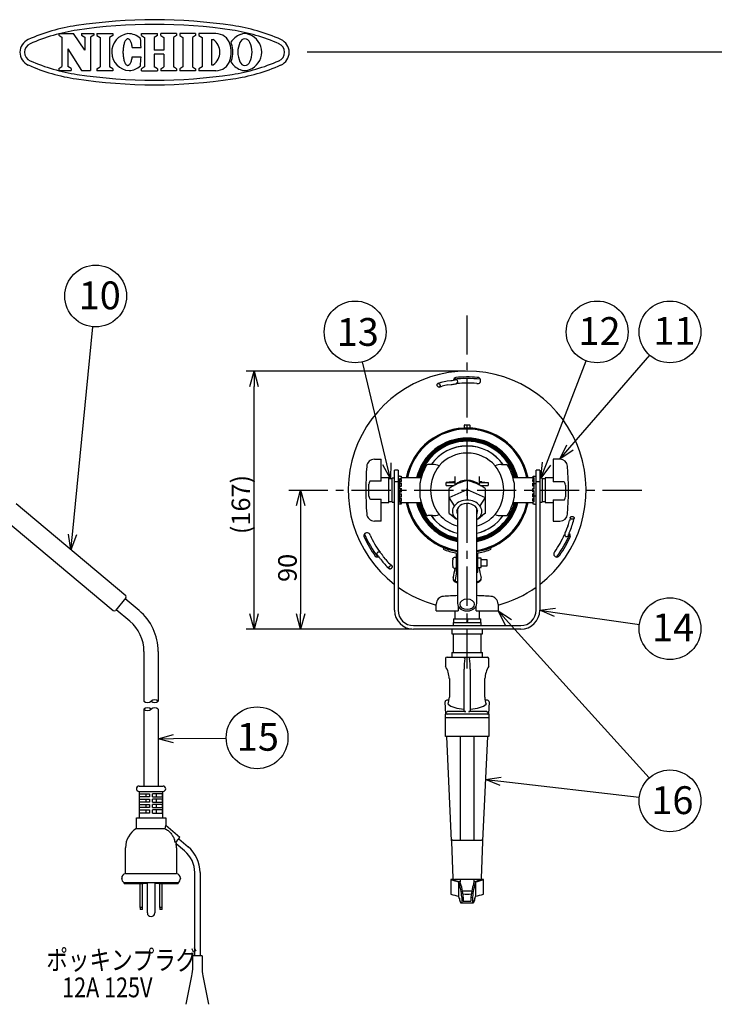
# Model space of a CAD drawing. Units: inches. Extents: x 1503 to 1908, y 84 to 364.
# Drawn here: x 1690 to 1803, y 204 to 364 of the extents above; entities that cross this region are included whole.
import ezdxf

# ---------------------------------------------------------------- set-up
doc = ezdxf.new("R2010")
doc.units = ezdxf.units.IN
doc.header["$LTSCALE"] = 0.2
doc.linetypes.add('CENTER', pattern=[50.8, 31.75, -6.35, 6.35, -6.35])
doc.styles.get("Standard").update_dxf_attribs({"font": 'txt.shx', "bigfont": 'bigfont.shx'})
doc.styles.add('高3.2', font='txt.shx', dxfattribs={"height": 3.2, "bigfont": 'bigfont.shx'})
doc.styles.add('高4.5', font='txt.shx', dxfattribs={"height": 4.5, "bigfont": 'bigfont.shx'})

msp = doc.modelspace()

# ---------------------------------------------------------------- linework, layer by layer
at = {"color": 3}
for p, q in [((1696.8, 361.44), (1699.19, 361.44)), ((1696.8, 361.44), (1696.8, 361.13)), ((1696.8, 361.13), (1697.3, 360.8)), ((1697.3, 360.8), (1697.3, 356.07)), ((1700.98, 358.72), (1699.19, 361.44)), ((1700.47, 361.44), (1702.45, 361.44)), ((1700.47, 361.44), (1700.47, 361.13)), ((1700.47, 361.13), (1700.98, 360.8)), ((1700.98, 360.8), (1700.98, 358.72)), ((1702.45, 361.13), (1701.94, 360.8)), ((1701.94, 360.8), (1701.94, 355.43)), ((1702.45, 361.44), (1702.45, 361.13)), ((1702.97, 361.4), (1702.97, 361.1)), ((1702.97, 361.4), (1705.52, 361.4)), ((1702.97, 361.1), (1703.48, 360.77)), ((1703.48, 360.77), (1703.48, 356.04)), ((1705.52, 361.1), (1705.01, 360.77)), ((1705.01, 360.77), (1705.01, 356.04)), ((1705.52, 361.4), (1705.52, 361.1)), ((1707.5, 360.11), (1707.44, 359.99)), ((1707.55, 360.22), (1707.5, 360.11)), ((1707.61, 360.31), (1707.55, 360.22)), ((1707.68, 360.39), (1707.61, 360.31)), ((1707.74, 360.45), (1707.68, 360.39)), ((1707.81, 360.5), (1707.74, 360.45)), ((1707.87, 360.53), (1707.81, 360.5)), ((1707.94, 360.54), (1707.87, 360.53)), ((1708.01, 360.54), (1707.94, 360.54)), ((1708.08, 360.52), (1708.01, 360.54)), ((1708.15, 360.49), (1708.08, 360.52)), ((1708.21, 360.43), (1708.15, 360.49)), ((1708.27, 360.37), (1708.21, 360.43)), ((1708.34, 360.29), (1708.27, 360.37)), ((1708.39, 360.19), (1708.34, 360.29)), ((1708.45, 360.08), (1708.39, 360.19)), ((1708.5, 359.95), (1708.45, 360.08)), ((1710.17, 361.4), (1712.74, 361.4)), ((1710.17, 361.1), (1710.17, 361.4)), ((1710.17, 361.1), (1710.67, 360.77)), ((1710.67, 360.77), (1710.67, 356.04)), ((1712.74, 361.1), (1712.23, 360.77)), ((1712.23, 360.77), (1712.23, 358.71)), ((1712.74, 361.1), (1712.74, 361.4)), ((1715.86, 361.4), (1713.28, 361.4)), ((1713.28, 361.1), (1713.28, 361.4)), ((1713.28, 361.1), (1713.79, 360.77)), ((1713.79, 360.77), (1713.79, 358.71)), ((1715.86, 361.1), (1715.35, 360.77)), ((1715.35, 360.77), (1715.35, 356.04)), ((1715.86, 361.4), (1715.86, 361.1)), ((1718.93, 361.4), (1716.39, 361.4)), ((1716.39, 361.4), (1716.39, 361.1)), ((1716.39, 361.1), (1716.89, 360.77)), ((1716.89, 360.77), (1716.89, 356.04)), ((1718.93, 361.1), (1718.42, 360.77)), ((1718.42, 360.77), (1718.42, 356.04)), ((1718.93, 361.4), (1718.93, 361.1)), ((1722.22, 361.4), (1719.47, 361.4)), ((1719.47, 361.4), (1719.47, 361.1)), ((1719.47, 361.1), (1719.98, 360.77)), ((1719.98, 360.77), (1719.98, 356.04)), ((1721.51, 360.44), (1721.51, 356.37)), ((1721.51, 360.44), (1721.78, 360.44)), ((1698.27, 358.95), (1698.27, 356.07)), ((1698.27, 358.95), (1700.47, 355.43)), ((1707.19, 358.69), (1707.18, 358.5)), ((1707.18, 358.5), (1707.18, 358.31)), ((1707.2, 358.87), (1707.19, 358.69)), ((1707.22, 359.05), (1707.2, 358.87)), ((1707.25, 359.23), (1707.22, 359.05)), ((1707.27, 359.4), (1707.25, 359.23)), ((1707.31, 359.56), (1707.27, 359.4)), ((1707.35, 359.72), (1707.31, 359.56)), ((1707.39, 359.86), (1707.35, 359.72)), ((1707.44, 359.99), (1707.39, 359.86)), ((1708.55, 359.82), (1708.5, 359.95)), ((1708.59, 359.67), (1708.55, 359.82)), ((1708.63, 359.51), (1708.59, 359.67)), ((1708.66, 359.35), (1708.63, 359.51)), ((1708.69, 359.18), (1708.66, 359.35)), ((1708.69, 359.18), (1710.11, 359.17)), ((1713.79, 358.71), (1712.23, 358.71)), ((1736.98, 358.47), (1908.33, 358.47)), ((1707.18, 358.31), (1707.19, 358.12)), ((1707.19, 358.12), (1707.2, 357.94)), ((1707.2, 357.94), (1707.22, 357.76)), ((1707.22, 357.76), (1707.24, 357.58)), ((1707.24, 357.58), (1707.27, 357.41)), ((1707.27, 357.41), (1707.3, 357.25)), ((1707.3, 357.25), (1707.34, 357.09)), ((1707.34, 357.09), (1707.38, 356.95)), ((1707.38, 356.95), (1707.43, 356.82)), ((1708.44, 356.72), (1708.49, 356.85)), ((1708.49, 356.85), (1708.54, 356.98)), ((1708.54, 356.98), (1708.58, 357.13)), ((1708.58, 357.13), (1708.62, 357.29)), ((1708.62, 357.29), (1708.65, 357.45)), ((1708.65, 357.45), (1708.68, 357.62)), ((1708.68, 357.62), (1710.1, 357.62)), ((1713.79, 358.1), (1712.23, 358.1)), ((1712.23, 358.1), (1712.23, 356.04)), ((1713.79, 358.1), (1713.79, 356.04)), ((1696.8, 355.74), (1697.3, 356.07)), ((1696.8, 355.74), (1696.8, 355.43)), ((1696.8, 355.43), (1698.78, 355.43)), ((1698.78, 355.74), (1698.27, 356.07)), ((1698.78, 355.74), (1698.78, 355.43)), ((1700.47, 355.43), (1701.94, 355.43)), ((1702.97, 355.71), (1703.48, 356.04)), ((1702.97, 355.71), (1702.97, 355.4)), ((1705.52, 355.4), (1702.97, 355.4)), ((1705.52, 355.71), (1705.01, 356.04)), ((1705.52, 355.71), (1705.52, 355.4)), ((1707.43, 356.82), (1707.48, 356.7)), ((1707.48, 356.7), (1707.54, 356.59)), ((1707.54, 356.59), (1707.6, 356.5)), ((1707.6, 356.5), (1707.66, 356.42)), ((1707.66, 356.42), (1707.73, 356.35)), ((1707.73, 356.35), (1707.79, 356.31)), ((1707.79, 356.31), (1707.86, 356.28)), ((1707.86, 356.28), (1707.93, 356.26)), ((1707.93, 356.26), (1707.99, 356.26)), ((1707.99, 356.26), (1708.06, 356.28)), ((1708.06, 356.28), (1708.13, 356.32)), ((1708.13, 356.32), (1708.2, 356.37)), ((1708.2, 356.37), (1708.26, 356.44)), ((1708.26, 356.44), (1708.32, 356.52)), ((1708.32, 356.52), (1708.38, 356.61)), ((1708.38, 356.61), (1708.44, 356.72)), ((1710.67, 356.04), (1710.17, 355.71)), ((1710.17, 355.4), (1710.17, 355.71)), ((1710.17, 355.4), (1712.74, 355.4)), ((1712.74, 355.71), (1712.23, 356.04)), ((1712.74, 355.71), (1712.74, 355.4)), ((1713.28, 355.71), (1713.79, 356.04)), ((1713.28, 355.71), (1713.28, 355.4)), ((1715.86, 355.4), (1713.28, 355.4)), ((1715.86, 355.71), (1715.35, 356.04)), ((1715.86, 355.71), (1715.86, 355.4)), ((1716.89, 356.04), (1716.39, 355.71)), ((1716.39, 355.71), (1716.39, 355.4)), ((1718.93, 355.4), (1716.39, 355.4)), ((1718.42, 356.04), (1718.93, 355.71)), ((1718.93, 355.71), (1718.93, 355.4)), ((1719.98, 356.04), (1719.47, 355.71)), ((1719.47, 355.71), (1719.47, 355.4)), ((1722.22, 355.4), (1719.47, 355.4)), ((1721.51, 356.37), (1721.78, 356.37)), ((1762.37, 297.98), (1762.37, 297.59)), ((1762.49, 298.1), (1763.24, 298.1)), ((1763.37, 297.59), (1763.37, 297.98)), ((1762.37, 297.47), (1762.37, 297.4)), ((1763.37, 297.4), (1763.37, 297.47)), ((1763.49, 297.46), (1763.49, 297.58)), ((1764.47, 297.48), (1764.47, 297.35)), ((1757.29, 291.67), (1756.49, 291.67)), ((1768.45, 291.67), (1769.24, 291.67)), ((1751.69, 290.79), (1751.12, 290.79)), ((1751.12, 268.12), (1751.12, 290.79)), ((1751.69, 290.79), (1751.69, 268.12)), ((1774.62, 290.79), (1774.04, 290.79)), ((1774.04, 268.12), (1774.04, 290.79)), ((1774.62, 290.79), (1774.62, 268.12)), ((1751.69, 288.91), (1751.12, 288.91)), ((1751.94, 289.79), (1751.69, 289.79)), ((1751.94, 288.45), (1751.69, 288.45)), ((1751.94, 289.79), (1752.19, 289.79)), ((1751.99, 287.68), (1751.99, 289.41)), ((1751.99, 289.41), (1752.24, 289.41)), ((1751.99, 289.26), (1752.24, 289.26)), ((1751.99, 288.92), (1752.24, 288.92)), ((1751.99, 288.65), (1752.24, 288.65)), ((1752.19, 289.79), (1752.19, 289.41)), ((1755.44, 289.54), (1752.19, 289.54)), ((1752.19, 289.53), (1752.24, 289.53)), ((1752.24, 289.41), (1752.24, 289.53)), ((1752.24, 288.92), (1752.24, 289.26)), ((1752.24, 288.16), (1752.24, 288.65)), ((1755.24, 288.71), (1755.24, 286.37)), ((1755.25, 288.76), (1755.25, 288.76)), ((1760.47, 288.86), (1759.48, 288.79)), ((1759.48, 288.79), (1760.87, 288.79)), ((1760.87, 289.74), (1760.87, 288.8)), ((1760.87, 288.67), (1760.87, 288.35)), ((1762.87, 289.1), (1762.87, 285.92)), ((1764.87, 288.8), (1764.87, 289.73)), ((1764.87, 288.79), (1766.25, 288.79)), ((1764.87, 288.35), (1764.87, 288.67)), ((1765.26, 288.86), (1766.25, 288.79)), ((1773.74, 289.54), (1770.3, 289.54)), ((1770.49, 288.76), (1770.49, 288.76)), ((1770.49, 288.71), (1770.49, 286.37)), ((1773.74, 289.53), (1773.49, 289.53)), ((1773.49, 289.41), (1773.49, 289.53)), ((1773.74, 289.41), (1773.49, 289.41)), ((1773.74, 289.26), (1773.49, 289.26)), ((1773.49, 288.92), (1773.49, 289.26)), ((1773.74, 288.92), (1773.49, 288.92)), ((1773.74, 288.65), (1773.49, 288.65)), ((1773.49, 288.16), (1773.49, 288.65)), ((1773.54, 289.54), (1773.54, 289.79)), ((1773.54, 289.79), (1773.79, 289.79)), ((1773.74, 287.68), (1773.74, 289.54)), ((1773.79, 288.64), (1773.74, 288.64)), ((1774.04, 288.54), (1773.74, 288.54)), ((1773.79, 289.79), (1774.04, 289.79)), ((1773.79, 288.64), (1774.04, 288.64)), ((1774.62, 288.91), (1774.04, 288.91)), ((1751.99, 288.16), (1752.24, 288.16)), ((1751.99, 287.82), (1752.24, 287.82)), ((1751.99, 287.68), (1752.24, 287.68)), ((1751.99, 285.54), (1751.99, 287.41)), ((1751.99, 287.41), (1752.24, 287.41)), ((1751.99, 287.27), (1752.24, 287.27)), ((1751.99, 286.93), (1752.24, 286.93)), ((1752.24, 287.27), (1752.24, 287.82)), ((1752.24, 286.44), (1752.24, 286.93)), ((1759.49, 288.29), (1760.76, 288.29)), ((1759.49, 288.29), (1760.62, 288.22)), ((1759.94, 283.78), (1759.94, 287.8)), ((1759.94, 286.36), (1762.87, 287.66)), ((1762.87, 287.66), (1765.79, 286.36)), ((1764.97, 288.29), (1766.25, 288.29)), ((1766.25, 288.29), (1765.12, 288.22)), ((1765.79, 287.8), (1765.79, 283.78)), ((1773.74, 288.16), (1773.49, 288.16)), ((1773.74, 287.82), (1773.49, 287.82)), ((1773.49, 287.27), (1773.49, 287.82)), ((1773.74, 287.68), (1773.49, 287.68)), ((1773.74, 287.41), (1773.49, 287.41)), ((1773.74, 287.27), (1773.49, 287.27)), ((1773.74, 286.93), (1773.49, 286.93)), ((1773.49, 286.44), (1773.49, 286.93)), ((1773.74, 285.67), (1773.74, 287.41)), ((1707.62, 270.44), (1689.91, 285.3)), ((1751.69, 286.54), (1751.99, 286.54)), ((1751.94, 286.44), (1751.69, 286.44)), ((1751.94, 285.29), (1751.69, 285.29)), ((1751.94, 286.44), (1751.99, 286.44)), ((1752.19, 285.29), (1751.94, 285.29)), ((1751.99, 286.44), (1752.24, 286.44)), ((1751.99, 286.16), (1752.24, 286.16)), ((1751.99, 285.82), (1752.24, 285.82)), ((1751.99, 285.67), (1752.24, 285.67)), ((1751.99, 285.55), (1752.24, 285.55)), ((1751.99, 285.54), (1755.44, 285.54)), ((1752.19, 285.54), (1752.19, 285.29)), ((1752.24, 285.82), (1752.24, 286.16)), ((1752.24, 285.55), (1752.24, 285.67)), ((1760.81, 285.01), (1759.94, 286.36)), ((1762.03, 285.22), (1761.72, 285.04)), ((1762.39, 285.33), (1762.03, 285.22)), ((1762.77, 285.39), (1762.39, 285.33)), ((1763.16, 285.37), (1762.77, 285.39)), ((1763.53, 285.28), (1763.16, 285.37)), ((1763.87, 285.13), (1763.53, 285.28)), ((1765.79, 286.36), (1764.92, 285.01)), ((1770.3, 285.54), (1773.54, 285.54)), ((1770.49, 286.32), (1770.49, 286.33)), ((1773.74, 286.44), (1773.49, 286.44)), ((1773.74, 286.16), (1773.49, 286.16)), ((1773.49, 285.82), (1773.49, 286.16)), ((1773.74, 285.82), (1773.49, 285.82)), ((1773.74, 285.67), (1773.49, 285.67)), ((1773.49, 285.55), (1773.49, 285.67)), ((1773.54, 285.55), (1773.49, 285.55)), ((1773.54, 285.29), (1773.54, 285.67)), ((1773.79, 285.29), (1773.54, 285.29)), ((1773.79, 286.64), (1774.04, 286.64)), ((1773.79, 285.29), (1774.04, 285.29)), ((1759.94, 283.78), (1760.81, 283.2)), ((1761.29, 284.54), (1761.2, 284.25)), ((1761.2, 284.25), (1761.2, 283.96)), ((1761.2, 283.96), (1761.29, 283.67)), ((1761.24, 284.21), (1761.21, 284.31)), ((1761.23, 284.36), (1761.29, 284.25)), ((1761.31, 284.04), (1761.24, 284.21)), ((1761.47, 284.81), (1761.29, 284.54)), ((1761.29, 284.25), (1761.31, 284.22)), ((1761.29, 283.67), (1761.31, 283.64)), ((1761.31, 284.57), (1761.31, 269.24)), ((1761.72, 285.04), (1761.47, 284.81)), ((1764.15, 284.93), (1763.87, 285.13)), ((1764.36, 284.68), (1764.15, 284.93)), ((1764.5, 284.4), (1764.36, 284.68)), ((1764.43, 269.24), (1764.43, 284.57)), ((1764.43, 284.22), (1764.44, 284.25)), ((1764.44, 284.07), (1764.43, 284.04)), ((1764.43, 283.64), (1764.5, 283.81)), ((1764.44, 284.25), (1764.51, 284.36)), ((1764.52, 284.31), (1764.44, 284.07)), ((1764.54, 284.11), (1764.5, 284.4)), ((1764.5, 283.81), (1764.54, 284.11)), ((1765.79, 283.78), (1764.92, 283.2)), ((1687.9, 282.91), (1705.61, 268.04)), ((1757.29, 283.42), (1756.49, 283.42)), ((1760.36, 283.5), (1761.08, 282.91)), ((1761.19, 282.82), (1760.81, 283.2)), ((1761.29, 282.76), (1761.19, 282.82)), ((1764.55, 282.82), (1764.43, 282.75)), ((1764.92, 283.2), (1764.55, 282.82)), ((1764.66, 282.91), (1765.38, 283.5)), ((1768.45, 283.42), (1769.24, 283.42)), ((1759.09, 278.22), (1758.99, 277.99)), ((1761.12, 277.29), (1761.12, 274.29)), ((1764.62, 274.29), (1764.62, 277.29)), ((1766.74, 277.99), (1766.65, 278.22)), ((1765.12, 276.54), (1764.62, 276.54)), ((1765.12, 275.04), (1765.12, 276.54)), ((1761.11, 273.65), (1761.2, 274.29)), ((1761.31, 274.29), (1761.12, 274.29)), ((1764.43, 274.29), (1764.62, 274.29)), ((1764.62, 275.04), (1765.12, 275.04)), ((1760.98, 272.82), (1761, 272.95)), ((1761, 272.94), (1761.11, 273.65)), ((1707.65, 270.09), (1705.96, 268.07)), ((1709.78, 268.09), (1707.55, 269.96)), ((1708.3, 266.32), (1706.07, 268.2)), ((1754.19, 265.62), (1771.54, 265.62)), ((1771.54, 265.04), (1754.19, 265.04)), ((1760.37, 265.04), (1760.37, 264.29)), ((1765.37, 264.29), (1765.37, 265.04)), ((1760.37, 264.29), (1765.37, 264.29)), ((1760.62, 264.29), (1760.62, 261.29)), ((1765.12, 261.29), (1765.12, 264.29)), ((1710.57, 261.46), (1710.57, 253.4)), ((1712.87, 261.46), (1712.87, 253.4)), ((1760.37, 261.29), (1760.37, 260.54)), ((1760.37, 261.29), (1765.37, 261.29)), ((1765.37, 260.54), (1765.37, 261.29)), ((1759.37, 260.29), (1759.37, 259.03)), ((1759.62, 260.54), (1766.12, 260.54)), ((1766.37, 259.03), (1766.37, 260.29)), ((1762.37, 251.81), (1762.37, 258.55)), ((1763.37, 258.55), (1763.37, 251.81)), ((1760, 257.04), (1760, 254.04)), ((1765.74, 254.04), (1765.74, 257.04)), ((1759.94, 253.54), (1759.57, 253.54)), ((1766.17, 253.54), (1765.8, 253.54)), ((1710.57, 252.1), (1710.57, 239.67)), ((1712.87, 252.1), (1712.87, 239.67)), ((1759.41, 251.29), (1759.32, 253.28)), ((1762.62, 251.7), (1759.65, 251.7)), ((1766.08, 251.7), (1763.12, 251.7)), ((1766.42, 253.28), (1766.33, 251.29)), ((1760.36, 230.81), (1759.58, 247.67)), ((1766.16, 247.67), (1765.37, 230.81)), ((1709.78, 239.67), (1713.66, 239.67)), ((1709.78, 238.79), (1713.66, 238.79)), ((1709.85, 234.54), (1709.85, 238.79)), ((1713.6, 238.79), (1713.6, 234.54)), ((1709.35, 232.79), (1709.35, 234.54)), ((1709.35, 234.54), (1714.1, 234.54)), ((1714.1, 234.54), (1714.1, 233.29)), ((1709.35, 232.79), (1713.97, 232.79)), ((1716.39, 231.36), (1714.1, 233.29)), ((1715.83, 230.69), (1716.39, 231.36)), ((1707.6, 225.54), (1707.6, 229.69)), ((1715.83, 230.69), (1715.66, 230.49)), ((1715.85, 229.69), (1715.85, 225.54)), ((1760.32, 230.66), (1760.55, 224.78)), ((1760.57, 230.92), (1765.17, 230.92)), ((1765.19, 224.78), (1765.42, 230.66)), ((1706.97, 224.73), (1706.97, 224.75)), ((1707.6, 225.54), (1715.85, 225.54)), ((1716.47, 224.75), (1716.47, 224.73)), ((1707.35, 224.05), (1710.47, 224.05)), ((1710.47, 224.05), (1712.97, 224.05)), ((1712.97, 224.05), (1716.1, 224.05)), ((1764.94, 224.54), (1760.8, 224.54)), ((1718.47, 210.41), (1718.47, 212.17)), ((1719.97, 212.17), (1718.47, 212.17)), ((1719.97, 212.17), (1719.97, 210.41)), ((1717.41, 204.35), (1718.33, 208.94)), ((1720.12, 208.94), (1721.03, 204.35))]:
    msp.add_line(p, q, dxfattribs=at)
at = {"color": 7, "linetype": 'CENTER'}
for p, q in [((1762.87, 258.67), (1762.87, 316.42)), ((1733.99, 287.54), (1791.74, 287.54))]:
    msp.add_line(p, q, dxfattribs=at)
for p, q in [((1699.01, 280.36), (1702.28, 313.96)), ((1779.51, 294.45), (1792.41, 309.36)), ((1749.88, 291.8), (1745.91, 308.28)), ((1775.71, 291.81), (1782.12, 308.47)), ((1762.62, 306.79), (1727.13, 306.79)), ((1728.38, 267.54), (1728.38, 304.29)), ((1734.99, 287.54), (1737.17, 287.54)), ((1735.92, 285.04), (1735.92, 267.54)), ((1777.09, 267.76), (1790.74, 265.82)), ((1769.55, 266.14), (1792.33, 240.97)), ((1753.94, 265.04), (1727.13, 265.04)), ((1753.94, 265.04), (1734.67, 265.04)), ((1715.37, 247.34), (1723.88, 247.42)), ((1768.32, 240.44), (1790.72, 237.84))]:
    msp.add_line(p, q)
at = {"color": 0, "linetype": 'ByBlock', "lineweight": -2}
for p, q in [((1727.71, 304.29), (1728.38, 306.79)), ((1728.38, 306.79), (1729.05, 304.29)), ((1728.38, 306.79), (1728.38, 304.29)), ((1777.87, 292.56), (1779, 294.89)), ((1777.87, 292.56), (1779.51, 294.45)), ((1780.02, 294.01), (1777.87, 292.56)), ((1750.47, 289.37), (1749.23, 291.64)), ((1750.47, 289.37), (1749.88, 291.8)), ((1750.53, 291.95), (1750.47, 289.37)), ((1774.82, 289.48), (1775.09, 292.05)), ((1774.82, 289.48), (1775.71, 291.81)), ((1776.34, 291.57), (1774.82, 289.48)), ((1735.25, 285.04), (1735.92, 287.54)), ((1735.92, 287.54), (1736.59, 285.04)), ((1735.92, 287.54), (1735.92, 285.04)), ((1698.76, 277.87), (1698.34, 280.42)), ((1698.76, 277.87), (1699.01, 280.36)), ((1699.67, 280.29), (1698.76, 277.87)), ((1769.05, 265.69), (1767.87, 267.99)), ((1767.87, 267.99), (1770.04, 266.59)), ((1767.87, 267.99), (1769.55, 266.14)), ((1774.62, 268.12), (1777.19, 268.43)), ((1777, 267.1), (1774.62, 268.12)), ((1774.62, 268.12), (1777.09, 267.76)), ((1728.38, 265.04), (1727.71, 267.54)), ((1729.05, 267.54), (1728.38, 265.04)), ((1728.38, 265.04), (1728.38, 267.54)), ((1735.92, 265.04), (1735.25, 267.54)), ((1736.59, 267.54), (1735.92, 265.04)), ((1735.92, 265.04), (1735.92, 267.54)), ((1712.87, 247.31), (1715.36, 248.01)), ((1712.87, 247.31), (1715.37, 247.34)), ((1715.38, 246.67), (1712.87, 247.31)), ((1765.83, 240.72), (1768.39, 241.1)), ((1768.24, 239.77), (1765.83, 240.72)), ((1765.83, 240.72), (1768.32, 240.44))]:
    msp.add_line(p, q, dxfattribs=at)
at = {"color": 7}
for p, q in [((1758.64, 304.96), (1758.14, 304.8)), ((1758.36, 304.22), (1758.81, 304.36)), ((1760.21, 305.25), (1759.66, 305.18)), ((1759.75, 304.56), (1760.28, 304.63)), ((1761.31, 304.86), (1761.31, 304.79)), ((1747.86, 292.54), (1748.97, 292.54)), ((1748.97, 289.01), (1748.97, 292.54)), ((1777.87, 292.56), (1776.77, 292.56)), ((1776.77, 292.56), (1776.77, 288.88)), ((1777.87, 292.56), (1777.87, 292.56)), ((1746.97, 286.58), (1746.97, 288.51)), ((1748.97, 289.01), (1747.22, 289.01)), ((1750.22, 289.54), (1748.97, 289.54)), ((1750.22, 285.54), (1750.22, 289.54)), ((1750.72, 289.37), (1750.22, 289.37)), ((1751.12, 289.48), (1750.72, 289.48)), ((1750.72, 285.6), (1750.72, 289.48)), ((1775.02, 289.48), (1774.62, 289.48)), ((1775.02, 289.48), (1775.02, 285.6)), ((1775.52, 289.37), (1775.02, 289.37)), ((1776.77, 289.54), (1775.52, 289.54)), ((1775.52, 289.54), (1775.52, 285.54)), ((1778.52, 288.88), (1776.77, 288.88)), ((1778.77, 288.37), (1778.77, 286.45)), ((1747.22, 286.07), (1748.97, 286.07)), ((1748.97, 282.54), (1748.97, 286.07)), ((1748.97, 285.54), (1750.22, 285.54)), ((1750.22, 285.72), (1750.72, 285.72)), ((1750.72, 285.6), (1751.12, 285.6)), ((1774.62, 285.6), (1775.02, 285.6)), ((1775.02, 285.72), (1775.52, 285.72)), ((1775.52, 285.54), (1776.77, 285.54)), ((1776.77, 285.95), (1778.52, 285.95)), ((1776.77, 285.95), (1776.77, 282.52)), ((1748.97, 282.54), (1747.86, 282.54)), ((1776.77, 282.52), (1777.87, 282.52)), ((1779.56, 283.11), (1779.46, 282.65)), ((1780.07, 282.5), (1780.18, 283.01)), ((1779.16, 281.73), (1778.96, 281.23)), ((1779.53, 280.98), (1779.75, 281.51)), ((1778.64, 280.23), (1778.58, 280.27)), ((1748.65, 277.53), (1748.71, 277.57)), ((1748.86, 276.39), (1749.2, 275.94)), ((1749.69, 276.33), (1749.36, 276.76)), ((1750.68, 275.3), (1750.33, 275.62)), ((1760.47, 275.91), (1760.58, 275.91)), ((1760.47, 275.66), (1760.58, 275.66)), ((1760.56, 276.44), (1760.58, 276.5)), ((1760.58, 275.66), (1760.58, 275.91)), ((1760.98, 276.65), (1760.78, 276.63)), ((1766.12, 276.29), (1765.12, 276.29)), ((1766.12, 275.29), (1766.12, 276.29)), ((1749.9, 275.17), (1750.29, 274.82)), ((1760.78, 274.94), (1760.98, 274.93)), ((1765.12, 275.29), (1766.12, 275.29)), ((1757.87, 267.99), (1757.87, 269.1)), ((1757.87, 267.99), (1761.4, 267.99)), ((1760.87, 267.99), (1760.87, 266.74)), ((1761.4, 268.83), (1761.4, 267.99)), ((1764.34, 267.99), (1764.34, 268.84)), ((1764.34, 267.99), (1767.87, 267.99)), ((1764.87, 266.74), (1764.87, 267.99)), ((1767.87, 269.1), (1767.87, 267.99)), ((1760.62, 266.12), (1760.62, 265.62)), ((1760.62, 266.12), (1765.12, 266.12)), ((1760.67, 266.74), (1760.67, 266.12)), ((1760.67, 266.74), (1765.07, 266.74)), ((1762.87, 266.74), (1762.74, 266.12)), ((1762.99, 266.74), (1762.87, 266.12)), ((1765.07, 266.12), (1765.07, 266.74)), ((1765.12, 265.62), (1765.12, 266.12)), ((1766.37, 251.29), (1759.37, 251.29)), ((1759.37, 247.67), (1759.37, 251.29)), ((1766.37, 250.72), (1759.37, 250.72)), ((1766.37, 251.29), (1766.37, 247.67)), ((1766.37, 247.67), (1759.37, 247.67)), ((1761.74, 247.67), (1761.74, 230.92)), ((1763.99, 230.92), (1763.99, 247.67)), ((1709.86, 238.42), (1711.47, 238.42)), ((1709.86, 237.92), (1709.86, 238.42)), ((1711.47, 237.92), (1709.86, 237.92)), ((1709.86, 237.54), (1711.47, 237.54)), ((1709.86, 237.04), (1709.86, 237.54)), ((1710.88, 238.42), (1710.88, 237.92)), ((1710.88, 237.54), (1710.88, 237.04)), ((1711.47, 238.42), (1711.47, 237.92)), ((1711.47, 237.54), (1711.47, 237.04)), ((1711.97, 237.92), (1711.97, 238.42)), ((1713.58, 238.42), (1711.97, 238.42)), ((1711.97, 237.92), (1713.58, 237.92)), ((1711.97, 237.04), (1711.97, 237.54)), ((1713.58, 237.54), (1711.97, 237.54)), ((1712.56, 238.42), (1712.56, 237.92)), ((1712.56, 237.54), (1712.56, 237.04)), ((1713.58, 237.92), (1713.58, 238.42)), ((1713.58, 237.04), (1713.58, 237.54)), ((1711.47, 237.04), (1709.86, 237.04)), ((1709.86, 236.67), (1711.47, 236.67)), ((1709.86, 236.17), (1709.86, 236.67)), ((1711.47, 236.17), (1709.86, 236.17)), ((1709.86, 235.79), (1711.47, 235.79)), ((1709.86, 235.29), (1709.86, 235.79)), ((1710.88, 236.67), (1710.88, 236.17)), ((1710.88, 235.79), (1710.88, 235.29)), ((1711.47, 236.67), (1711.47, 236.17)), ((1711.47, 235.79), (1711.47, 235.29)), ((1711.97, 237.04), (1713.58, 237.04)), ((1711.97, 236.17), (1711.97, 236.67)), ((1713.58, 236.67), (1711.97, 236.67)), ((1711.97, 236.17), (1713.58, 236.17)), ((1711.97, 235.29), (1711.97, 235.79)), ((1713.58, 235.79), (1711.97, 235.79)), ((1712.56, 236.67), (1712.56, 236.17)), ((1712.56, 235.79), (1712.56, 235.29)), ((1713.58, 236.17), (1713.58, 236.67)), ((1713.58, 235.29), (1713.58, 235.79)), ((1711.47, 235.29), (1709.86, 235.29)), ((1711.97, 235.29), (1713.58, 235.29)), ((1716.19, 231.12), (1717.72, 229.85)), ((1717.15, 229.18), (1715.79, 230.32)), ((1718.78, 212.17), (1718.78, 225.68)), ((1719.66, 225.68), (1719.66, 212.17)), ((1707.35, 223.92), (1707.35, 224.05)), ((1707.35, 223.92), (1710.47, 223.92)), ((1709.95, 220.04), (1709.95, 223.92)), ((1710.32, 220.04), (1710.32, 223.92)), ((1710.47, 224.05), (1710.47, 223.92)), ((1711.1, 223.92), (1710.47, 223.92)), ((1711.1, 224.05), (1711.1, 223.92)), ((1711.12, 223.92), (1711.1, 223.92)), ((1711.12, 219.14), (1711.12, 224.05)), ((1712.32, 224.05), (1712.32, 219.14)), ((1712.35, 223.92), (1712.32, 223.92)), ((1712.35, 224.05), (1712.35, 223.92)), ((1712.97, 223.92), (1712.35, 223.92)), ((1712.97, 224.05), (1712.97, 223.92)), ((1712.97, 223.92), (1716.1, 223.92)), ((1713.12, 220.04), (1713.12, 223.92)), ((1713.5, 220.04), (1713.5, 223.92)), ((1716.1, 224.05), (1716.1, 223.92)), ((1760.51, 224.54), (1760.24, 224.54)), ((1760.24, 224.54), (1760.24, 222.17)), ((1761.49, 224.18), (1761.49, 221.85)), ((1761.74, 224.54), (1761.74, 224.18)), ((1763.99, 224.18), (1763.99, 224.54)), ((1764.24, 224.18), (1764.24, 221.85)), ((1765.49, 224.54), (1765.23, 224.54)), ((1765.49, 222.17), (1765.49, 224.54)), ((1761.62, 221.55), (1761.62, 221.17)), ((1761.99, 221.67), (1761.99, 220.79)), ((1761.99, 221.67), (1762.25, 221.67)), ((1763.62, 222.67), (1762.12, 222.67)), ((1762.25, 221.67), (1762.25, 221.04)), ((1763.49, 221.67), (1763.74, 221.67)), ((1763.49, 221.67), (1763.49, 221.04)), ((1763.74, 221.67), (1763.74, 220.79)), ((1764.12, 221.17), (1764.12, 221.55)), ((1710.32, 220.04), (1709.95, 220.04)), ((1709.95, 220.04), (1709.95, 219.67)), ((1710.32, 219.67), (1710.32, 220.04)), ((1713.5, 220.04), (1713.12, 220.04)), ((1713.12, 220.04), (1713.12, 219.67)), ((1713.5, 219.67), (1713.5, 220.04)), ((1761.62, 221.17), (1761.73, 221.17)), ((1761.82, 220.79), (1763.91, 220.79)), ((1762.25, 221.04), (1763.49, 221.04)), ((1764, 221.17), (1764.12, 221.17)), ((1710.32, 219.67), (1709.95, 219.67)), ((1713.5, 219.67), (1713.12, 219.67))]:
    msp.add_line(p, q, dxfattribs=at)
for centre in [(1702.76, 318.94), (1744.74, 313.14), (1783.91, 313.14), (1795.69, 313.14), (1795.69, 265.12), (1728.88, 247.47), (1795.69, 237.27)]:
    msp.add_circle(centre, 5)
at = {"color": 3}
for centre, radius, start, end in [((1712.29, 278.9), 84.75, 81.416, 98.584), ((1704.23, 332.3), 30.75, 98.584, 113.7485), ((1704.23, 332.3), 30, 98.584, 113.7485), ((1712.29, 278.9), 84, 81.416, 98.584), ((1720.35, 332.3), 30, 66.2515, 81.416), ((1720.35, 332.3), 30.75, 66.2515, 81.416), ((1692.75, 358.38), 2.25, 113.7485, 246.2515), ((1708.38, 358.42), 3.02, 97.7015, 266.0248), ((1707.96, 358.4), 3, 46.7529, 89.75), ((1688.85, 358.47), 21.27, 1.882, 5.71), ((1720.38, 358.4), 2.47, 304.592, 55.408), ((1722.22, 359.03), 2.37, 17.3087, 90), ((1727.24, 358.39), 3.05, 110.9944, 148.1166), ((1726.91, 359.68), 0.861, 19.4866, 160.5134), ((1726.91, 359.65), 1.75, 64.3652, 115.6348), ((1726.57, 358.39), 3.05, 0.3142, 69.0056), ((1731.82, 358.38), 2.25, 293.7485, 66.2515), ((1692.75, 358.38), 1.5, 113.7485, 246.2515), ((1720.2, 358.4), 4.49, 342.6913, 17.3086), ((1722.48, 359.03), 2.37, 17.3087, 23.7651), ((1720.45, 358.4), 4.49, 342.6913, 17.3086), ((1729.74, 358.36), 3.98, 156.0961, 179.3334), ((1724.08, 358.36), 3.98, 0.6666, 23.9039), ((1731.82, 358.38), 1.5, 293.7485, 66.2515), ((1704.23, 384.47), 30, 246.2515, 261.416), ((1688.85, 358.47), 21.27, 353.866, 357.694), ((1722.22, 357.77), 2.37, 270, 342.6913), ((1722.48, 357.77), 2.37, 336.2349, 342.6913), ((1720.35, 384.47), 30, 278.584, 293.7485), ((1729.74, 358.45), 3.98, 180.6666, 203.9039), ((1726.91, 357.12), 0.861, 199.4866, 340.5134), ((1726.57, 358.42), 3.05, 290.9944, 359.6857), ((1724.08, 358.45), 3.98, 336.0961, 359.3334), ((1704.23, 384.47), 30.75, 246.2515, 261.416), ((1707.96, 358.4), 3, 273.9763, 312.8231), ((1727.24, 358.42), 3.05, 211.8834, 249.0056), ((1720.35, 384.47), 30.75, 278.584, 293.7485), ((1726.91, 357.16), 1.75, 244.3652, 295.6348), ((1712.29, 437.87), 84.75, 261.416, 278.584), ((1712.29, 437.87), 84, 261.416, 278.584), ((1762.87, 287.54), 19.25, 307.6177, 232.3823), ((1761.18, 305.28), 0.5, 105.0029, 175.9455), ((1762.87, 287.54), 18.31, 84.9565, 95.6831), ((1762.87, 287.54), 17.32, 84.8739, 95.51), ((1764.55, 305.28), 0.508, 254.4008, 98.3942), ((1762.49, 297.98), 0.125, 90, 180), ((1763.24, 297.98), 0.125, 0, 90), ((1762.87, 287.54), 10.06, 87.8643, 168.5357), ((1762.87, 287.54), 9.94, 87.8374, 168.3895), ((1762.87, 287.54), 9.88, 11.685, 168.315), ((1762.87, 287.54), 10.06, 82.2899, 87.1518), ((1762.87, 287.54), 9.94, 82.1923, 87.116), ((1762.87, 287.54), 10.06, 11.4643, 79.4059), ((1762.87, 287.54), 9.94, 11.6105, 79.271), ((1762.87, 287.54), 7.14, 35.269, 144.731), ((1762.87, 287.54), 7.13, 35.3765, 144.6235), ((1762.87, 287.54), 6, 40.9329, 139.0671), ((1764.54, 286.88), 9.48, 150.1638, 168.5324), ((1756.49, 291.42), 0.25, 90, 135.5405), ((1757.34, 289.05), 2.62, 67.7652, 91.2069), ((1768.39, 289.05), 2.62, 88.7931, 112.2348), ((1769.24, 291.42), 0.25, 41.6918, 90), ((1761.15, 286.86), 9.52, 11.4881, 29.6996), ((1763.26, 287.54), 6.3, 141.3939, 218.6061), ((1762.48, 287.54), 6.3, 321.3939, 38.6061), ((1755.49, 288.71), 0.25, 169.4895, 180), ((1681.47, 287.54), 78.02, 0.5508, 0.918), ((1764.74, 280.92), 8.39, 102.8677, 124.8496), ((1760.89, 283.14), 5.73, 90.2426, 94.2064), ((1762.86, 286.29), 2.87, 45.9469, 132.3559), ((1761, 280.92), 8.39, 55.1504, 77.1323), ((1764.84, 283.13), 5.75, 85.7873, 89.7401), ((1761.65, 288.67), 3.22, 359.9798, 2.0874), ((1844.23, 287.54), 77.98, 179.0819, 179.4493), ((1770.24, 288.71), 0.25, 0, 10.5105), ((1762.87, 287.54), 10.06, 191.4643, 261.067), ((1762.87, 287.54), 9.94, 191.6105, 260.9537), ((1762.87, 287.54), 9.87, 191.685, 260.896), ((1755.49, 286.37), 0.25, 180, 190.5105), ((1764.59, 288.22), 9.54, 191.4944, 209.7216), ((1762.78, 283.35), 2.57, 87.9375, 139.7798), ((1762.96, 283.35), 2.57, 40.2202, 92.0625), ((1762.87, 287.54), 9.94, 279.0463, 348.3895), ((1762.87, 287.54), 10.06, 278.933, 348.5357), ((1762.87, 287.54), 9.88, 279.104, 348.315), ((1761.16, 288.22), 9.52, 330.2529, 348.5162), ((1770.24, 286.37), 0.25, 349.4895, 0), ((1757.34, 286.03), 2.62, 268.8033, 292.2245), ((1762.87, 287.54), 6, 220.9329, 254.9052), ((1761.96, 284.11), 1.47, 141.7132, 218.2868), ((1762.87, 287.54), 6, 285.0948, 319.0671), ((1763.77, 284.11), 1.47, 321.7132, 38.2868), ((1768.39, 286.03), 2.62, 247.7755, 271.1966), ((1756.49, 283.67), 0.25, 223.1075, 270), ((1762.87, 287.54), 7.14, 215.269, 257.3662), ((1762.87, 287.54), 7.12, 215.3765, 257.3322), ((1762.87, 287.54), 7.13, 282.6678, 324.6235), ((1762.87, 287.54), 7.14, 282.6338, 324.731), ((1769.24, 283.67), 0.25, 270, 317.0015), ((1746.67, 280.13), 0.508, 14.4008, 218.3942), ((1779.07, 280.13), 0.5, 345.0029, 55.9455), ((1762.87, 287.54), 18.31, 204.9565, 215.6831), ((1762.87, 287.54), 17.32, 204.8739, 215.51), ((1762.87, 287.54), 17.32, 324.8739, 335.51), ((1762.87, 287.54), 18.31, 324.9565, 335.6831), ((1762.87, 287.54), 10.31, 247.92, 259.7314), ((1761.01, 277.29), 0.108, 0, 79.7314), ((1761.01, 277.29), 0.358, 34.3938, 79.7314), ((1764.73, 277.29), 0.358, 100.2686, 145.6062), ((1764.73, 277.29), 0.108, 100.2686, 180), ((1762.87, 287.54), 10.31, 280.2686, 292.08), ((1777.39, 277.22), 0.508, 134.4008, 338.3942), ((1748.35, 277.22), 0.5, 225.0029, 295.9455), ((1741.2, 278.38), 20.04, 345.4729, 350.0678), ((1783.53, 278.15), 19.01, 189.4306, 194.6226), ((1761.15, 273.23), 0.56, 166.913, 229.5838), ((1761.16, 273.37), 0.56, 184.0592, 237.2521), ((1761.41, 273.48), 0.918, 227.5635, 263.7135), ((1761.41, 273.63), 0.913, 232.828, 263.5585), ((1764.33, 273.63), 0.914, 276.4493, 307.5988), ((1764.33, 273.48), 0.914, 276.2353, 312.5226), ((1764.6, 273.35), 0.533, 302.5197, 0.0655), ((1764.6, 273.22), 0.548, 309.7904, 13.1106), ((1762.87, 287.54), 19.25, 234.5129, 254.9453), ((1762.87, 287.54), 19.25, 285.0547, 305.4871), ((1707.46, 270.25), 0.25, 320, 50), ((1705.77, 268.24), 0.25, 230, 320), ((1704.22, 261.46), 8.65, 0, 50), ((1754.19, 268.12), 3.08, 180, 270), ((1754.19, 268.12), 2.5, 180, 270), ((1771.54, 268.12), 3.08, 270, 0), ((1771.54, 268.12), 2.5, 270, 0), ((1704.22, 261.46), 6.35, 0, 50), ((1759.62, 260.29), 0.25, 90, 180), ((1763.43, 261.09), 1.2, 207.2399, 213.8132), ((1777.02, 258.58), 14.65, 173.2836, 180.1185), ((1762.28, 260.32), 0.193, 352.5608, 33.603), ((1763.46, 260.32), 0.193, 146.153, 187.4416), ((1752.37, 258.79), 11.01, 358.7471, 7.8508), ((1762.34, 261.07), 1.15, 326.1151, 332.9088), ((1766.12, 260.29), 0.25, 0, 90), ((1756.04, 256.89), 3.95, 2.2475, 32.8084), ((1769.74, 256.88), 4, 147.3805, 177.6344), ((1759.57, 253.29), 0.25, 89.1314, 182.6663), ((1756.8, 254.06), 3.19, 338.7277, 359.6471), ((1768.95, 254.06), 3.21, 180.4027, 201.2226), ((1766.17, 253.29), 0.25, 357.3337, 90.5945), ((1759.65, 251.54), 0.25, 182.6663, 196.6861), ((1759.65, 251.54), 0.25, 196.6861, 270), ((1766.09, 251.54), 0.25, 270, 343.3139), ((1766.09, 251.54), 0.25, 343.3139, 357.3337), ((1709.78, 239.23), 0.438, 90, 180), ((1709.78, 239.23), 0.438, 180, 270), ((1713.66, 239.23), 0.438, 0, 90), ((1713.66, 239.23), 0.438, 270, 0), ((1711.22, 229.69), 3.62, 121.1474, 180), ((1712.22, 229.69), 3.62, 0, 10.0752), ((1760.57, 230.67), 0.25, 90, 182.2457), ((1765.17, 230.67), 0.25, 357.7543, 90), ((1707.78, 224.75), 0.812, 103.3424, 180), ((1707.78, 224.73), 0.812, 180, 237.421), ((1715.66, 224.75), 0.812, 0, 76.6576), ((1715.66, 224.73), 0.812, 302.579, 0), ((1760.8, 224.79), 0.25, 182.2457, 270), ((1764.94, 224.79), 0.25, 270, 357.7543), ((1710.97, 210.41), 7.5, 348.6901, 0), ((1727.47, 210.41), 7.5, 180, 191.3099)]:
    msp.add_arc(centre, radius, start, end, dxfattribs=at)
at = {"color": 7}
for centre, radius, start, end in [((1761.11, 295.96), 9.33, 98.995, 105.3954), ((1761.1, 296.01), 8.66, 98.9829, 105.3688), ((1758.92, 317.03), 11.85, 276.2796, 278.5788), ((1758.34, 321.6), 17.08, 276.5367, 278.6959), ((1760.85, 304.22), 1.1, 89.4361, 98.6177), ((1762.87, 287.54), 18.06, 83.159, 96.8136), ((1761.06, 305.08), 0.316, 1.4116, 129.5067), ((1760.88, 305.32), 0.607, 273.5743, 303.4347), ((1761.01, 305.12), 0.365, 304.2916, 355.7975), ((1762.87, 287.54), 8.43, 13.722, 166.278), ((1762.87, 287.54), 8.36, 13.8373, 166.1627), ((1762.87, 287.54), 8.29, 13.9626, 166.0374), ((1762.87, 287.54), 8.22, 14.0901, 165.9099), ((1762.87, 287.54), 8.14, 14.22, 165.78), ((1762.87, 287.54), 8.07, 14.3524, 165.6476), ((1762.87, 287.54), 7.99, 14.4872, 165.5128), ((1762.87, 287.54), 7.92, 14.6247, 165.3753), ((1747.86, 291.29), 1.25, 90, 175.5996), ((1796.63, 287.54), 50.16, 175.6028, 184.3972), ((1728.15, 287.54), 51.12, 355.6404, 4.3596), ((1762.87, 287.54), 8.43, 193.722, 259.3807), ((1762.87, 287.54), 8.36, 193.8373, 259.3632), ((1762.87, 287.54), 8.29, 193.9626, 259.3442), ((1762.87, 287.54), 8.22, 194.0901, 259.3249), ((1762.87, 287.54), 8.14, 194.22, 258.9357), ((1762.87, 287.54), 8.07, 194.3524, 258.8336), ((1762.87, 287.54), 7.99, 194.4872, 258.7295), ((1762.87, 287.54), 7.92, 194.6247, 258.6235), ((1762.87, 287.54), 7.92, 281.3765, 345.3753), ((1762.87, 287.54), 7.99, 281.2705, 345.5128), ((1762.87, 287.54), 8.07, 281.1664, 345.6476), ((1762.87, 287.54), 8.14, 281.0643, 345.78), ((1762.87, 287.54), 8.22, 280.9641, 345.9099), ((1762.87, 287.54), 8.29, 280.8656, 346.0374), ((1762.87, 287.54), 8.36, 280.7689, 346.1627), ((1762.87, 287.54), 8.43, 280.6798, 346.278), ((1747.86, 283.79), 1.25, 184.4004, 270), ((1771.08, 284.84), 8.66, 338.9828, 345.3689), ((1771.03, 284.85), 9.33, 338.9951, 345.3954), ((1762.87, 287.54), 18.06, 203.159, 216.8136), ((1762.87, 287.54), 18.06, 323.159, 336.8136), ((1779.14, 280.38), 0.489, 157.1971, 192.7677), ((1790.94, 275.95), 13.09, 156.2077, 159.3416), ((1778.96, 280.33), 0.315, 241.3661, 9.6031), ((1778.42, 280.91), 1, 328.7287, 338.8673), ((1790.39, 276.22), 11.86, 156.2801, 158.5785), ((1779.01, 280.35), 0.351, 192.6033, 236.37), ((1748.59, 277.21), 0.325, 79.7309, 247.9041), ((1748.6, 277.25), 0.283, 31.2619, 80.7641), ((1747.04, 275.62), 2.54, 36.0314, 44.5238), ((1749.34, 277.39), 0.992, 208.6757, 218.9208), ((1739.3, 269.37), 11.85, 36.2798, 38.5787), ((1734.97, 266.09), 17.91, 36.5536, 37.9801), ((1756.45, 281.82), 9.33, 218.9953, 225.3951), ((1756.42, 281.78), 8.66, 218.9828, 225.369), ((1762.85, 275.79), 2.37, 163.997, 176.983), ((1762.85, 275.79), 2.37, 183.017, 196.003), ((1760.8, 276.39), 0.25, 95, 152.9135), ((1760.99, 276.53), 0.125, 0, 95), ((1760.8, 275.19), 0.25, 207.1556, 265), ((1760.99, 275.05), 0.125, 265, 0), ((1759.12, 269.1), 1.25, 94.4004, 180), ((1762.87, 220.37), 50.13, 91.7863, 94.4004), ((1762.87, 220.37), 50.13, 85.5996, 88.2137), ((1766.62, 269.1), 1.25, 0, 85.5996), ((1711.15, 254.01), 0.834, 226.3972, 313.6028), ((1712.3, 252.8), 0.834, 46.3972, 133.6028), ((1712.3, 254.01), 0.834, 226.3972, 313.6028), ((1714.22, 225.68), 5.44, 0, 50), ((1714.22, 225.68), 4.56, 0, 50), ((1763.13, 232.16), 8.15, 249.212, 258.3768), ((1762.95, 231.5), 7.38, 250.6562, 260.4159), ((1751.32, 220.85), 10.71, 4.3893, 18.1278), ((1752.01, 220.91), 10.26, 4.2107, 18.8467), ((1773.72, 220.91), 10.26, 161.1532, 175.7892), ((1774.42, 220.85), 10.71, 161.8722, 175.6107), ((1762.82, 231.36), 7.23, 279.4866, 289.4413), ((1762.54, 232.36), 8.36, 281.7389, 290.6722), ((1763.15, 231.01), 9.31, 251.8177, 259.7591), ((1756.98, 219.87), 4.93, 10.7704, 23.6677), ((1762.88, 229.58), 7.39, 264.6177, 275.1501), ((1768.76, 219.87), 4.93, 156.3321, 169.2296), ((1762.55, 231.18), 9.48, 280.3112, 288.1119), ((1711.72, 219.14), 0.6, 180, 270), ((1711.72, 219.14), 0.6, 270, 0)]:
    msp.add_arc(centre, radius, start, end, dxfattribs=at)
for centre, start, end in [((1711.15, 251.5), 46.3972, 133.6028), ((1711.15, 252.7), 226.3972, 313.6028), ((1712.3, 251.5), 46.3972, 133.6028)]:
    msp.add_arc(centre, 0.834, start, end)
for centre, major_axis, ratio, start_param, end_param in [((1777.87, 291.33), (1.25, 0), 0.980445, 0.076802, 1.570796), ((1747.22, 288.51), (0, 0.506), 0.49437, 0, 1.570796), ((1778.52, 288.37), (0, 0.513), 0.4868, 4.712389, 6.283185), ((1747.22, 286.58), (0, -0.506), 0.49437, 4.712389, 6.283185), ((1778.52, 286.45), (0, -0.494), 0.506201, 0, 1.570796), ((1777.87, 283.75), (1.25, 0), 0.980445, 4.712389, 6.206383)]:
    msp.add_ellipse(centre, major_axis=major_axis, ratio=ratio, start_param=start_param, end_param=end_param, dxfattribs=at)
at = {"color": 3}
for centre, major_axis, ratio, start_param, end_param in [((1762.87, 288.95), (2, 0.15), 0.08879, 3.134989, 3.181185), ((1762.87, 286.52), (-1.52, 3.33), 0.388402, 0.658292, 0.704488), ((1762.87, 288.95), (2, -0.15), 0.08879, 6.243593, 6.289789), ((1762.87, 269.24), (1.56, 0), 0.803474, 3.141381, 6.282974), ((1759.65, 251.41), (-0.011, 0.285), 0.876397, 6.248965, 7.61784), ((1762.87, 253.61), (3.5, 0), 0.428571, 3.630625, 4.569041), ((1762.62, 251.81), (0.25, 0), 0.452011, 3.141593, 4.712389), ((1763.12, 251.81), (0.25, 0), 0.452011, 4.712389, 6.283185), ((1762.87, 253.61), (3.5, 0), 0.428571, 4.855737, 5.794153), ((1766.08, 251.41), (0.011, 0.285), 0.876397, 4.948531, 6.317406)]:
    msp.add_ellipse(centre, major_axis=major_axis, ratio=ratio, start_param=start_param, end_param=end_param, dxfattribs=at)
msp.add_ellipse((1762.87, 269.08), major_axis=(-1.15, 0), ratio=0.758247, dxfattribs=at)
at = {"color": 7}
for points, knots in [([(1758.03, 304.46), (1758.02, 304.5), (1758.01, 304.57), (1758.02, 304.66), (1758.05, 304.74), (1758.11, 304.79), (1758.18, 304.81), (1758.26, 304.8), (1758.34, 304.75), (1758.41, 304.68), (1758.45, 304.61), (1758.47, 304.56), (1758.47, 304.55)], [0, 0, 0, 0, 0.10749, 0.214986, 0.322385, 0.429646, 0.536815, 0.643982, 0.751233, 0.858622, 0.96614, 1, 1, 1, 1]), ([(1758.47, 304.55), (1758.48, 304.52), (1758.49, 304.45), (1758.48, 304.35), (1758.45, 304.28), (1758.39, 304.22), (1758.32, 304.2), (1758.24, 304.22), (1758.16, 304.26), (1758.09, 304.34), (1758.05, 304.41), (1758.04, 304.45), (1758.03, 304.46)], [0, 0, 0, 0, 0.1075, 0.215004, 0.322413, 0.429674, 0.536836, 0.643996, 0.751246, 0.858642, 0.96617, 1, 1, 1, 1]), ([(1779.8, 282.85), (1779.77, 282.86), (1779.7, 282.88), (1779.62, 282.93), (1779.57, 283), (1779.55, 283.08), (1779.57, 283.15), (1779.62, 283.21), (1779.7, 283.26), (1779.8, 283.28), (1779.88, 283.28), (1779.93, 283.27), (1779.94, 283.27)], [0, 0, 0, 0, 0.1075, 0.215004, 0.322414, 0.429674, 0.536837, 0.643997, 0.751247, 0.858642, 0.966172, 1, 1, 1, 1]), ([(1779.94, 283.27), (1779.97, 283.26), (1780.04, 283.24), (1780.12, 283.18), (1780.17, 283.11), (1780.19, 283.04), (1780.17, 282.96), (1780.12, 282.9), (1780.04, 282.86), (1779.94, 282.83), (1779.85, 282.83), (1779.81, 282.84), (1779.8, 282.85)], [0, 0, 0, 0, 0.107492, 0.214987, 0.322386, 0.429647, 0.536816, 0.643984, 0.751234, 0.858621, 0.966141, 1, 1, 1, 1]), ([(1750.63, 274.89), (1750.6, 274.87), (1750.55, 274.82), (1750.47, 274.78), (1750.38, 274.77), (1750.31, 274.8), (1750.25, 274.85), (1750.22, 274.93), (1750.22, 275.02), (1750.25, 275.11), (1750.3, 275.18), (1750.33, 275.22), (1750.34, 275.23)], [0, 0, 0, 0, 0.107491, 0.214986, 0.322385, 0.429646, 0.536816, 0.643983, 0.751233, 0.858622, 0.966141, 1, 1, 1, 1]), ([(1750.34, 275.23), (1750.36, 275.25), (1750.41, 275.3), (1750.5, 275.34), (1750.59, 275.35), (1750.66, 275.33), (1750.71, 275.27), (1750.74, 275.2), (1750.74, 275.1), (1750.71, 275.01), (1750.67, 274.94), (1750.64, 274.9), (1750.63, 274.89)], [0, 0, 0, 0, 0.107501, 0.215004, 0.322413, 0.429674, 0.536837, 0.643996, 0.751246, 0.858642, 0.966171, 1, 1, 1, 1]), ([(1760.58, 275.08), (1760.58, 275.08), (1760.58, 275.1), (1760.57, 275.12), (1760.56, 275.13)], [0, 0, 0, 0, 0.0719118, 1, 1, 1, 1])]:
    msp.add_open_spline(points, degree=3, knots=knots, dxfattribs=at)
at = {"color": 3}
for points, knots in [([(1763.24, 297.6), (1763.27, 297.6), (1763.33, 297.59), (1763.4, 297.59), (1763.46, 297.59), (1763.49, 297.59), (1763.49, 297.58), (1763.49, 297.58)], [0, 0, 0, 0, 0.21492, 0.429836, 0.644799, 0.859567, 1, 1, 1, 1]), ([(1763.24, 297.47), (1763.27, 297.47), (1763.33, 297.47), (1763.4, 297.47), (1763.46, 297.46), (1763.49, 297.46), (1763.49, 297.46), (1763.49, 297.46)], [0, 0, 0, 0, 0.214925, 0.429847, 0.644815, 0.859589, 1, 1, 1, 1]), ([(1764.22, 297.51), (1764.25, 297.51), (1764.3, 297.5), (1764.38, 297.49), (1764.43, 297.48), (1764.46, 297.48), (1764.47, 297.48), (1764.47, 297.48)], [0, 0, 0, 0, 0.217415, 0.434845, 0.651666, 0.86634, 1, 1, 1, 1]), ([(1764.47, 297.35), (1764.47, 297.35), (1764.46, 297.35), (1764.42, 297.36), (1764.35, 297.37), (1764.28, 297.38), (1764.24, 297.38), (1764.22, 297.39)], [0, 0, 0, 0, 0.211534, 0.423019, 0.635846, 0.851217, 1, 1, 1, 1]), ([(1764.47, 297.48), (1764.47, 297.48), (1764.48, 297.48), (1764.52, 297.47), (1764.58, 297.46), (1764.65, 297.45), (1764.7, 297.44), (1764.72, 297.43)], [0, 0, 0, 0, 0.210935, 0.421836, 0.633816, 0.848408, 1, 1, 1, 1]), ([(1764.47, 297.35), (1764.47, 297.35), (1764.48, 297.35), (1764.52, 297.34), (1764.58, 297.33), (1764.65, 297.32), (1764.7, 297.31), (1764.72, 297.31)], [0, 0, 0, 0, 0.21084, 0.421645, 0.633553, 0.848142, 1, 1, 1, 1]), ([(1751.99, 288.45), (1751.99, 288.45), (1751.98, 288.45), (1751.96, 288.45), (1751.94, 288.45)], [0, 0, 0, 0, 0.102922, 1, 1, 1, 1]), ([(1773.74, 286.63), (1773.74, 286.63), (1773.76, 286.64), (1773.78, 286.64), (1773.79, 286.64)], [0, 0, 0, 0, 0.102922, 1, 1, 1, 1]), ([(1714.1, 233.29), (1714.1, 233.29), (1714.09, 233.28), (1714.08, 233.25), (1714.07, 233.23), (1714.06, 233.2), (1714.06, 233.18), (1714.04, 233.14), (1714.04, 233.11), (1714.02, 233.06), (1714.01, 233.03), (1713.99, 232.94), (1713.98, 232.87), (1713.97, 232.79)], [0, 0, 0, 0, 0.25, 0.25, 0.375, 0.375, 0.5, 0.5, 0.625, 0.625, 0.75, 0.75, 1, 1, 1, 1]), ([(1713.97, 232.79), (1714.15, 232.69), (1714.32, 232.58), (1714.55, 232.39), (1714.63, 232.32), (1714.78, 232.17), (1714.84, 232.1), (1715.04, 231.86), (1715.15, 231.69), (1715.36, 231.34), (1715.44, 231.15), (1715.52, 230.96)], [0, 0, 0, 0, 0.25, 0.25, 0.375, 0.375, 0.5, 0.5, 0.75, 0.75, 1, 1, 1, 1]), ([(1715.66, 230.49), (1715.64, 230.57), (1715.62, 230.65), (1715.57, 230.81), (1715.55, 230.88), (1715.52, 230.96)], [0, 0, 0, 0, 0.5, 0.5, 1, 1, 1, 1]), ([(1715.72, 230.57), (1715.72, 230.57), (1715.74, 230.52), (1715.76, 230.44), (1715.78, 230.36), (1715.79, 230.32), (1715.79, 230.32), (1715.79, 230.32)], [0, 0, 0, 0, 0.000916, 0.354171, 0.65316, 0.874512, 1, 1, 1, 1])]:
    msp.add_open_spline(points, degree=3, knots=knots, dxfattribs=at)

# ---------------------------------------------------------------- texts
at = {"color": 4, "style": '高4.5'}
for s, p in [('10', (1700.01, 316.8)), ('13', (1741.76, 310.88)), ('12', (1780.88, 311.03)), ('11', (1793.01, 311.06)), ('14', (1792.79, 263.08)), ('15', (1725.6, 245.38)), ('16', (1792.67, 235.13))]:
    msp.add_text(s, height=4.5, dxfattribs=at).set_placement(p)
at = {"color": 4}
for s, p in [('(167)', (1727.75, 280.42)), ('90', (1735.29, 272.69))]:
    msp.add_text(s, height=3, rotation=90, dxfattribs=at).set_placement(p)
at = {"color": 4, "style": '高3.2', "width": 0.8}
for s, p in [('ポッキンプラグ', (1694.78, 209.92)), ('12A 125V', (1697.34, 205.49))]:
    msp.add_text(s, height=3.2, dxfattribs=at).set_placement(p)

doc.saveas('drawing.dxf')
